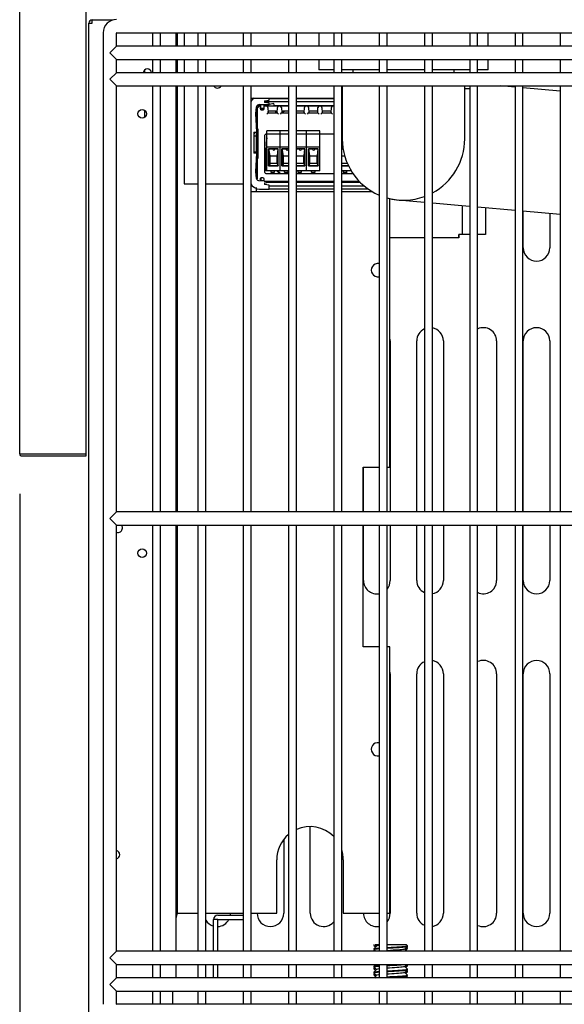
# Model space of a CAD drawing. Units: millimetres. Extents: x -2399 to 2318, y 1152 to 3665.
# Drawn here: x -728 to -523, y 1392 to 1762 of the extents above; entities that cross this region are included whole.
import ezdxf

# ---------------------------------------------------------------- set-up
doc = ezdxf.new("R2010")
doc.units = ezdxf.units.MM
for name, color, linetype in [('1108517AXX_VITE_', 7, 'Continuous'), ('18C538A006_STAFF', 7, 'Continuous'), ('18C614A011_NOTTO', 7, 'Continuous'), ('18C614A012_CORNI', 7, 'Continuous'), ('18C614A130_FRONT', 7, 'Continuous'), ('18C614A130_GUARN', 7, 'Continuous'), ('18C614A133_RETRO', 7, 'Continuous'), ('2219833AXX_MORS_', 7, 'Continuous'), ('BASE', 7, 'Continuous'), ('Default', 7, 'Continuous'), ('TC브라켓-베이스형-16T', 7, 'Continuous'), ('TOM-72L-UF-I-베이스', 7, 'Continuous'), ('TOM-72L-UF-I-응축기', 7, 'Continuous'), ('TOM-72L-UF-기계실코팅', 7, 'Continuous'), ('TOM-72L-UF-응축기커버', 7, 'Continuous'), ('TOM-DX-드레인32엘보', 7, 'Continuous'), ('TOM-DX-드레인아대', 7, 'Continuous'), ('TOM-L-UF-I-측판하부외', 7, 'Continuous'), ('TOM-L-UF-기계레일', 7, 'Continuous'), ('TOM-L-UF-베이스', 7, 'Continuous'), ('TOM-드레인32엘보', 7, 'Continuous'), ('TOM-드레인트랩', 7, 'Continuous'), ('파렛트볼트-인치', 7, 'Continuous')]:
    doc.layers.add(name, color=color, linetype=linetype)

# ---------------------------------------------------------------- blocks, each defined once
blk = doc.blocks.new('SE')
at = {"layer": '1108517AXX_VITE_', "color": 7, "linetype": 'Continuous'}
blk.add_arc((110.73, 370.9), 1.25, 84.7628, 104.2602, dxfattribs=at)
at = {"layer": '18C538A006_STAFF', "color": 7, "linetype": 'Continuous'}
for p, q in [((109.01, 373.61), (112.77, 373.61)), ((109.57, 372.21), (109.57, 373.61)), ((110.77, 373.61), (110.77, 372.21)), ((110.97, 375.01), (112.77, 375.26)), ((110.97, 375.01), (110.97, 374.41)), ((112.77, 374.16), (110.97, 374.41)), ((112.77, 375.26), (112.77, 376)), ((112.77, 373.61), (112.77, 374.16)), ((107.68, 370.31), (108.02, 372.76)), ((108.03, 363.31), (107.68, 370.31)), ((108.01, 367.81), (108.01, 372.69)), ((109.57, 372.21), (110.77, 372.21)), ((107.1, 355.31), (107.1, 363.31)), ((107.1, 363.31), (108.03, 363.31)), ((108.01, 361.88), (108.01, 363.31)), ((107.08, 361.88), (108.01, 361.88)), ((108.01, 361.81), (108.01, 361.88)), ((108.01, 355.81), (108.01, 361.81)), ((108.03, 355.31), (107.1, 355.31)), ((108.01, 355.75), (107.11, 355.75)), ((107.68, 348.31), (108.03, 355.31)), ((108.01, 355.75), (108.01, 355.81)), ((108.01, 355.31), (108.01, 355.75)), ((108.01, 349.81), (108.01, 351.91)), ((108.02, 345.86), (107.68, 348.31)), ((108.01, 345.93), (108.01, 349.81)), ((110.87, 345.01), (109.34, 345.01)), ((109.57, 346.01), (109.57, 345.01)), ((110.77, 345.88), (110.77, 345.01)), ((110.97, 344.21), (112.77, 344.46)), ((110.97, 344.21), (110.97, 343.61)), ((112.77, 344.46), (112.77, 345.01)), ((108.01, 341), (108.01, 342.4)), ((109.12, 341.81), (112.77, 341.81)), ((112.77, 343.36), (110.97, 343.61)), ((112.77, 341.81), (112.77, 343.36))]:
    blk.add_line(p, q, dxfattribs=at)
for centre, radius, start, end in [((109.12, 373.31), 3.5, 128.8549, 156.4777), ((109.01, 372.61), 1, 90, 171.4056), ((196.98, 359.31), 89.98, 177.4206, 177.9113), ((196.98, 359.31), 89.98, 182.3002, 182.5791), ((109.12, 345.31), 3.5, 201.3812, 270), ((109.01, 346.01), 1, 188.5944, 270)]:
    blk.add_arc(centre, radius, start, end, dxfattribs=at)
at = {"layer": '18C614A011_NOTTO', "color": 7, "linetype": 'Continuous'}
for p, q in [((114.44, 374), (110.77, 373.08)), ((114.69, 373), (114.44, 374)), ((108.3, 372.46), (108.01, 372.38)), ((108.01, 371.48), (108.23, 370.59))]:
    blk.add_line(p, q, dxfattribs=at)
at = {"layer": '18C614A012_CORNI', "color": 7, "linetype": 'Continuous'}
blk.add_arc((126.68, 358.9), 15.05, 125.7684, 128.0082, dxfattribs=at)
at = {"layer": '18C614A130_FRONT', "color": 7, "linetype": 'Continuous'}
for p, q in [((108.23, 345.8), (108.23, 372)), ((109.23, 373.3), (109.23, 373)), ((109.33, 373), (109.57, 373)), ((109.37, 372.15), (110.77, 372.1)), ((110.77, 373), (110.88, 373)), ((115.13, 371.1), (115.13, 370.57))]:
    blk.add_line(p, q, dxfattribs=at)
for centre, radius, start, end in [((109.23, 372), 1, 90, 145.565), ((126.68, 358.95), 14.71, 123.5113, 128.3478), ((126.63, 358.9), 15, 124.5573, 127.1231), ((126.63, 358.9), 15, 171.3657, 185.9312), ((126.63, 358.9), 15, 222.5837, 228.0485), ((126.68, 358.9), 14.92, 223.6951, 228.9017), ((126.68, 358.86), 14.72, 224.232, 229.4972)]:
    blk.add_arc(centre, radius, start, end, dxfattribs=at)
at = {"layer": '18C614A130_GUARN', "color": 7, "linetype": 'Continuous'}
for p, q in [((110.97, 374.73), (119.96, 374.73)), ((112.77, 375.93), (119.96, 375.93)), ((122.96, 375.93), (136.99, 375.93)), ((122.96, 374.73), (136.99, 374.73)), ((139.99, 375.93), (140.18, 375.93)), ((139.99, 374.73), (140.18, 374.73)), ((112.77, 343.07), (119.96, 343.07)), ((119.96, 341.88), (112.77, 341.88)), ((122.96, 343.07), (136.99, 343.07)), ((136.99, 341.88), (122.96, 341.88)), ((139.99, 343.07), (148.41, 343.07)), ((149.96, 341.88), (139.99, 341.88))]:
    blk.add_line(p, q, dxfattribs=at)
at = {"layer": '18C614A133_RETRO', "color": 7, "linetype": 'Continuous'}
for p, q in [((108.23, 372.1), (108.23, 345.7)), ((109.33, 373), (109.13, 373)), ((109.34, 372.99), (109.33, 373)), ((109.34, 372.99), (109.36, 372.19)), ((109.35, 372.1), (109.34, 372.18)), ((110.35, 371.7), (109.86, 371.7)), ((109.86, 371.68), (110.35, 371.68)), ((110.85, 372.19), (110.88, 373)), ((111.74, 373), (110.88, 373)), ((111.87, 373), (111.74, 373)), ((111.85, 370.01), (112.32, 370.51)), ((114.03, 373), (111.87, 373)), ((113.58, 373), (111.87, 373)), ((112.24, 372.53), (112.35, 370.53)), ((112.32, 370.51), (112.35, 370.53)), ((112.45, 371.09), (112.34, 371.03)), ((112.36, 370.57), (112.34, 371.03)), ((112.35, 370.53), (112.36, 370.57)), ((112.35, 370.53), (115.71, 370.53)), ((112.36, 370.57), (115.7, 370.57)), ((116.19, 373), (114.03, 373)), ((115.72, 371.03), (115.61, 371.09)), ((115.71, 370.68), (115.7, 370.57)), ((115.7, 370.57), (115.71, 370.53)), ((115.71, 370.53), (115.82, 372.53)), ((115.71, 370.53), (115.74, 370.51)), ((115.74, 370.51), (116.21, 370.01)), ((116.19, 373), (116.18, 373)), ((116.32, 373), (116.19, 373)), ((116.82, 373), (116.32, 373)), ((116.95, 373), (116.82, 373)), ((116.93, 370.01), (117.4, 370.51)), ((119.11, 373), (116.95, 373)), ((118.66, 373), (116.95, 373)), ((117.32, 372.53), (117.43, 370.53)), ((117.4, 370.51), (117.43, 370.53)), ((117.53, 371.09), (117.42, 371.03)), ((117.44, 370.57), (117.43, 370.68)), ((117.43, 370.53), (117.44, 370.57)), ((117.43, 370.53), (119.96, 370.53)), ((117.44, 370.57), (119.96, 370.57)), ((119.96, 373), (119.11, 373)), ((124.19, 373), (122.96, 373)), ((123.74, 373), (122.96, 373)), ((122.96, 370.57), (125.86, 370.57)), ((122.96, 370.53), (125.87, 370.53)), ((126.35, 373), (124.19, 373)), ((125.88, 371.03), (125.77, 371.09)), ((125.87, 370.68), (125.86, 370.57)), ((125.86, 370.57), (125.87, 370.53)), ((125.87, 370.53), (125.98, 372.53)), ((125.87, 370.53), (125.9, 370.51)), ((125.9, 370.51), (126.37, 370.01)), ((126.35, 373), (126.34, 373)), ((126.48, 373), (126.35, 373)), ((126.98, 373), (126.48, 373)), ((127.11, 373), (126.98, 373)), ((127.09, 370.01), (127.56, 370.51)), ((129.27, 373), (127.11, 373)), ((128.82, 373), (127.11, 373)), ((127.48, 372.53), (127.59, 370.53)), ((127.56, 370.51), (127.59, 370.53)), ((127.69, 371.09), (127.58, 371.03)), ((127.6, 370.57), (127.59, 370.68)), ((127.59, 370.53), (127.6, 370.57)), ((127.59, 370.53), (130.95, 370.53)), ((127.6, 370.57), (130.94, 370.57)), ((131.43, 373), (129.27, 373)), ((130.96, 371.03), (130.85, 371.09)), ((130.95, 370.68), (130.94, 370.57)), ((130.94, 370.57), (130.95, 370.53)), ((130.95, 370.53), (131.06, 372.53)), ((130.95, 370.53), (130.98, 370.51)), ((130.98, 370.51), (131.45, 370.01)), ((131.43, 373), (131.42, 373)), ((131.56, 373), (131.43, 373)), ((132.06, 373), (131.56, 373)), ((132.19, 373), (132.06, 373)), ((132.17, 370.01), (132.64, 370.51)), ((134.35, 373), (132.19, 373)), ((133.9, 373), (132.19, 373)), ((132.56, 372.53), (132.67, 370.53)), ((132.64, 370.51), (132.67, 370.53)), ((132.77, 371.09), (132.66, 371.03)), ((132.68, 370.57), (132.67, 370.68)), ((132.67, 370.53), (132.68, 370.57)), ((132.67, 370.53), (136.03, 370.53)), ((132.68, 370.57), (136.02, 370.57)), ((136.51, 373), (134.35, 373)), ((136.04, 371.03), (135.93, 371.09)), ((136.03, 370.68), (136.02, 370.57)), ((136.02, 370.57), (136.03, 370.53)), ((136.03, 370.53), (136.14, 372.53)), ((136.03, 370.53), (136.06, 370.51)), ((136.06, 370.51), (136.53, 370.01)), ((136.51, 373), (136.5, 373)), ((136.64, 373), (136.51, 373)), ((136.99, 373), (136.64, 373)), ((140.18, 373), (139.99, 373)), ((140.18, 373), (139.99, 373)), ((139.99, 370.57), (140.18, 370.57)), ((139.99, 370.53), (140.18, 370.53)), ((108.32, 353.36), (108.32, 364.45)), ((108.33, 353.36), (108.33, 364.45)), ((108.33, 364.45), (108.33, 353.36)), ((108.35, 364.45), (108.35, 353.36)), ((108.35, 353.36), (108.35, 364.45)), ((108.35, 364.45), (108.36, 364.45)), ((108.36, 364.45), (108.36, 353.36)), ((108.37, 353.36), (108.37, 364.45)), ((108.37, 364.45), (108.38, 364.45)), ((108.38, 364.45), (108.39, 364.45)), ((108.38, 363.57), (108.38, 353.36)), ((108.38, 353.36), (108.38, 363.55)), ((108.39, 364.45), (108.39, 353.36)), ((108.4, 353.36), (108.4, 364.45)), ((108.4, 364.45), (108.41, 364.45)), ((108.41, 364.45), (108.41, 353.36)), ((108.41, 353.36), (108.41, 364.45)), ((108.41, 364.45), (108.43, 364.44)), ((108.43, 353.36), (108.43, 364.44)), ((108.43, 364.44), (108.44, 364.44)), ((108.43, 364.44), (108.43, 353.36)), ((108.44, 364.44), (108.44, 353.36)), ((108.44, 353.36), (108.44, 364.44)), ((108.44, 364.44), (108.46, 364.44)), ((108.46, 364.44), (108.46, 353.36)), ((111.02, 361.96), (111.02, 348.25)), ((111.8, 362.46), (111.52, 362.46)), ((136.99, 362.46), (131.8, 362.46)), ((108.33, 353.36), (108.32, 353.36)), ((108.35, 353.36), (108.33, 353.36)), ((108.36, 353.36), (108.35, 353.36)), ((108.38, 353.36), (108.37, 353.36)), ((108.39, 353.36), (108.38, 353.36)), ((108.41, 353.36), (108.4, 353.36)), ((108.43, 353.36), (108.41, 353.36)), ((108.44, 353.36), (108.43, 353.36)), ((108.46, 353.36), (108.44, 353.36)), ((111.52, 347.75), (119.96, 347.75)), ((122.96, 347.75), (136.99, 347.75)), ((139.99, 347.75), (144.17, 347.75)), ((109.33, 344.8), (109.34, 344.82)), ((109.34, 345.62), (109.35, 345.7)), ((109.36, 345.62), (109.34, 344.82)), ((109.36, 345.6), (109.57, 345.6)), ((110.35, 346.13), (109.86, 346.13)), ((110.35, 346.1), (109.86, 346.1)), ((110.77, 345.6), (110.85, 345.6)), ((110.88, 344.8), (110.85, 345.62)), ((110.88, 344.8), (119.96, 344.8)), ((122.96, 344.8), (136.99, 344.8)), ((139.99, 344.8), (146.56, 344.8))]:
    blk.add_line(p, q, dxfattribs=at)
for centre, radius, start, end in [((109.13, 372.1), 0.9, 170.9565, 180), ((109.86, 372.2), 0.522, 190.9139, 227.4294), ((109.86, 372.2), 0.5, 182, 270), ((109.86, 372.2), 0.524, 227.4485, 270), ((110.35, 372.2), 0.5, 270, 358), ((110.35, 372.2), 0.524, 270, 348.989), ((110.36, 372.2), 0.515, 348.9853, 358.139), ((111.74, 372.5), 0.5, 2.9174, 90.0733), ((113.67, 321.46), 49.65, 89.5795, 91.4037), ((114.39, 321.3), 49.81, 88.5993, 90.4176), ((110.52, 371.04), 5.2, 356.0595, 359.9186), ((116.32, 372.5), 0.499, 89.8844, 177.12), ((116.82, 372.5), 0.5, 2.9174, 90.0733), ((122.31, 371.03), 4.89, 179.9601, 184.0618), ((118.75, 321.46), 49.65, 89.5795, 91.4037), ((119.47, 321.3), 49.81, 89.4284, 90.4176), ((123.83, 321.46), 49.65, 89.5795, 91.0036), ((124.55, 321.3), 49.81, 88.5993, 90.4176), ((120.68, 371.04), 5.2, 356.0595, 359.9186), ((126.48, 372.5), 0.499, 89.8844, 177.12), ((126.98, 372.5), 0.5, 2.9174, 90.0733), ((132.47, 371.03), 4.89, 179.9601, 184.0618), ((128.91, 321.46), 49.65, 89.5795, 91.4037), ((129.63, 321.3), 49.81, 88.5993, 90.4176), ((125.76, 371.04), 5.2, 356.0595, 359.9186), ((131.56, 372.5), 0.499, 89.8844, 177.12), ((132.06, 372.5), 0.5, 2.9174, 90.0733), ((137.55, 371.03), 4.89, 179.9601, 184.0618), ((133.99, 321.46), 49.65, 89.5795, 91.4037), ((134.71, 321.3), 49.81, 88.5993, 90.4176), ((130.84, 371.04), 5.2, 356.0595, 359.9186), ((136.64, 372.5), 0.499, 89.8844, 177.12), ((140.87, 321.46), 49.65, 90.7963, 91.0212), ((111.52, 361.96), 0.499, 89.9805, 180.0195), ((111.52, 348.25), 0.499, 179.9805, 270.0195), ((109.86, 345.6), 0.522, 132.571, 169.0684), ((109.86, 345.6), 0.5, 90, 178), ((109.86, 345.6), 0.524, 90, 132.5515), ((110.35, 345.6), 0.524, 11.011, 90), ((110.35, 345.6), 0.5, 2, 90), ((110.36, 345.6), 0.515, 1.861, 11.0147)]:
    blk.add_arc(centre, radius, start, end, dxfattribs=at)
for centre, major_axis, ratio, start_param, end_param in [((109.13, 372.1), (0.709, 0.554), 0.999843, 0.907838, 2.320653), ((109.37, 372.1), (-0.031, 0.888), 0.026177, 0.005907, 1.472077), ((110.84, 372.1), (-0.031, -0.9), 0.02617, 1.662649, 3.142507), ((109.37, 345.71), (-0.031, -0.888), 0.026177, 4.811108, 6.277279), ((110.84, 345.7), (-0.031, 0.9), 0.02617, 3.140678, 4.620537)]:
    blk.add_ellipse(centre, major_axis=major_axis, ratio=ratio, start_param=start_param, end_param=end_param, dxfattribs=at)
at = {"layer": '2219833AXX_MORS_', "color": 7, "linetype": 'Continuous'}
for p, q in [((111.48, 357.35), (111.48, 356.85)), ((111.48, 357.35), (111.8, 357.35)), ((111.48, 356.03), (111.48, 356.85)), ((111.48, 356.85), (111.8, 356.85)), ((111.48, 356.03), (111.48, 355.72)), ((111.8, 356.03), (111.48, 356.03)), ((111.48, 352.62), (111.48, 355.72)), ((111.8, 355.72), (111.48, 355.72)), ((111.48, 350.42), (111.48, 352.62)), ((111.48, 350.12), (111.48, 350.42)), ((111.48, 350.42), (111.8, 350.42)), ((111.48, 348.75), (111.48, 350.12)), ((111.8, 350.12), (111.48, 350.12)), ((111.8, 348.75), (111.48, 348.75)), ((113.32, 348.75), (113.32, 348.25)), ((113.32, 348.25), (113.53, 348.25)), ((113.52, 348.25), (113.52, 347.75)), ((113.53, 348.25), (114.52, 348.25)), ((114.52, 348.25), (114.72, 348.25)), ((114.52, 348.25), (114.52, 347.75)), ((114.72, 348.25), (114.72, 348.75)), ((118.4, 348.75), (118.4, 348.25)), ((118.61, 348.25), (118.4, 348.25)), ((118.6, 348.25), (118.6, 347.75)), ((118.61, 348.25), (119.6, 348.25)), ((119.8, 348.25), (119.6, 348.25)), ((119.6, 348.25), (119.6, 347.75)), ((119.8, 348.25), (119.8, 348.75)), ((123.48, 348.75), (123.48, 348.25)), ((123.48, 348.25), (123.69, 348.25)), ((123.68, 348.25), (123.68, 347.75)), ((123.69, 348.25), (124.68, 348.25)), ((124.68, 348.25), (124.88, 348.25)), ((124.68, 348.25), (124.68, 347.75)), ((124.88, 348.25), (124.88, 348.75)), ((128.56, 348.75), (128.56, 348.25)), ((128.77, 348.25), (128.56, 348.25)), ((128.76, 348.25), (128.76, 347.75)), ((128.77, 348.25), (129.76, 348.25)), ((129.96, 348.25), (129.76, 348.25)), ((129.76, 348.25), (129.76, 347.75)), ((129.96, 348.25), (129.96, 348.75)), ((140.55, 348.75), (140.55, 348.25)), ((140.55, 348.25), (140.76, 348.25)), ((140.75, 348.25), (140.75, 347.75)), ((140.76, 348.25), (141.75, 348.25)), ((141.75, 348.25), (141.95, 348.25)), ((141.75, 348.25), (141.75, 347.75)), ((141.95, 348.25), (141.95, 348.75))]:
    blk.add_line(p, q, dxfattribs=at)
at = {"layer": 'BASE', "color": 7, "linetype": 'Continuous'}
for p, q in [((116.8, 363.75), (111.8, 363.75)), ((111.8, 363.45), (111.8, 363.75)), ((111.8, 362.55), (111.8, 363.45)), ((116.8, 362.55), (111.8, 362.55)), ((111.8, 357.65), (111.8, 362.55)), ((116.8, 363.45), (116.8, 363.75)), ((119.96, 363.75), (116.8, 363.75)), ((116.8, 363.45), (116.8, 363.75)), ((116.8, 362.55), (116.8, 363.45)), ((116.8, 362.55), (116.8, 363.45)), ((116.8, 357.65), (116.8, 362.55)), ((119.96, 362.55), (116.8, 362.55)), ((116.8, 357.65), (116.8, 362.55)), ((126.8, 363.75), (122.96, 363.75)), ((126.8, 362.55), (122.96, 362.55)), ((126.8, 363.45), (126.8, 363.75)), ((131.8, 363.75), (126.8, 363.75)), ((126.8, 363.45), (126.8, 363.75)), ((126.8, 362.55), (126.8, 363.45)), ((126.8, 362.55), (126.8, 363.45)), ((126.8, 357.65), (126.8, 362.55)), ((131.8, 362.55), (126.8, 362.55)), ((126.8, 357.65), (126.8, 362.55)), ((131.8, 363.45), (131.8, 363.75)), ((131.8, 362.55), (131.8, 363.45)), ((131.8, 357.65), (131.8, 362.55)), ((116.8, 357.65), (111.8, 357.65)), ((111.8, 348.75), (111.8, 357.65)), ((112.47, 357.03), (112.47, 350.55)), ((116.13, 357.03), (112.47, 357.03)), ((112.48, 357.03), (112.47, 357.03)), ((112.48, 350.55), (112.48, 357.03)), ((112.48, 357.03), (112.61, 356.93)), ((112.61, 356.93), (114.05, 356.93)), ((113.05, 354.35), (112.61, 356.93)), ((114.05, 356.87), (114.05, 356.93)), ((114.85, 356.93), (116.02, 356.93)), ((114.85, 356.93), (114.85, 356.87)), ((116.02, 356.93), (115.7, 354.35)), ((116.02, 356.93), (116.13, 357.03)), ((116.13, 350.55), (116.13, 357.03)), ((116.8, 348.75), (116.8, 357.65)), ((119.96, 357.65), (116.8, 357.65)), ((116.8, 348.75), (116.8, 357.65)), ((117.47, 357.03), (117.47, 350.55)), ((119.96, 357.03), (117.47, 357.03)), ((117.48, 357.03), (117.47, 357.03)), ((117.48, 350.55), (117.48, 357.03)), ((117.48, 357.03), (117.61, 356.93)), ((117.61, 356.93), (119.05, 356.93)), ((118.05, 354.35), (117.61, 356.93)), ((119.05, 356.87), (119.05, 356.93)), ((119.85, 356.93), (119.96, 356.93)), ((119.85, 356.93), (119.85, 356.87)), ((126.8, 357.65), (122.96, 357.65)), ((126.13, 357.03), (122.96, 357.03)), ((122.96, 356.93), (124.05, 356.93)), ((124.05, 356.87), (124.05, 356.93)), ((124.85, 356.93), (126.02, 356.93)), ((124.85, 356.93), (124.85, 356.87)), ((126.02, 356.93), (125.7, 354.35)), ((126.02, 356.93), (126.13, 357.03)), ((126.13, 350.55), (126.13, 357.03)), ((126.8, 348.75), (126.8, 357.65)), ((131.8, 357.65), (126.8, 357.65)), ((126.8, 348.75), (126.8, 357.65)), ((127.47, 357.03), (127.47, 350.55)), ((131.13, 357.03), (127.47, 357.03)), ((127.48, 357.03), (127.47, 357.03)), ((127.48, 350.55), (127.48, 357.03)), ((127.48, 357.03), (127.61, 356.93)), ((127.61, 356.93), (129.05, 356.93)), ((128.05, 354.35), (127.61, 356.93)), ((129.05, 356.87), (129.05, 356.93)), ((129.85, 356.93), (131.02, 356.93)), ((129.85, 356.93), (129.85, 356.87)), ((131.02, 356.93), (130.7, 354.35)), ((131.02, 356.93), (131.13, 357.03)), ((131.13, 350.55), (131.13, 357.03)), ((131.8, 348.75), (131.8, 357.65)), ((140.38, 357.65), (139.99, 357.65)), ((140.47, 357.03), (139.99, 357.03)), ((139.99, 356.93), (140.49, 356.93)), ((113.05, 351.45), (112.49, 350.56)), ((113.05, 354.35), (115.7, 354.35)), ((113.05, 351.45), (113.05, 354.35)), ((115.7, 351.45), (113.05, 351.45)), ((115.7, 351.45), (115.7, 354.35)), ((115.7, 351.45), (116.12, 350.56)), ((118.05, 351.45), (117.49, 350.56)), ((118.05, 354.35), (119.96, 354.35)), ((118.05, 351.45), (118.05, 354.35)), ((119.96, 351.45), (118.05, 351.45)), ((123.05, 354.35), (122.96, 354.89)), ((123.05, 351.45), (122.96, 351.31)), ((123.05, 354.35), (125.7, 354.35)), ((123.05, 351.45), (123.05, 354.35)), ((125.7, 351.45), (123.05, 351.45)), ((125.7, 351.45), (125.7, 354.35)), ((125.7, 351.45), (126.12, 350.56)), ((128.05, 351.45), (127.49, 350.56)), ((128.05, 354.35), (130.7, 354.35)), ((128.05, 351.45), (128.05, 354.35)), ((130.7, 351.45), (128.05, 351.45)), ((130.7, 351.45), (130.7, 354.35)), ((130.7, 351.45), (131.12, 350.56)), ((139.99, 354.35), (141.07, 354.35)), ((142.12, 351.45), (139.99, 351.45)), ((116.8, 348.75), (111.8, 348.75)), ((112.47, 350.55), (116.13, 350.55)), ((112.48, 350.55), (112.47, 350.55)), ((112.49, 350.56), (112.48, 350.55)), ((116.12, 350.56), (112.49, 350.56)), ((116.12, 350.56), (116.13, 350.55)), ((119.96, 348.75), (116.8, 348.75)), ((117.47, 350.55), (119.96, 350.55)), ((117.48, 350.55), (117.47, 350.55)), ((117.49, 350.56), (117.48, 350.55)), ((119.96, 350.56), (117.49, 350.56)), ((126.12, 350.56), (122.96, 350.56)), ((122.96, 350.55), (126.13, 350.55)), ((126.8, 348.75), (122.96, 348.75)), ((126.12, 350.56), (126.13, 350.55)), ((131.8, 348.75), (126.8, 348.75)), ((127.47, 350.55), (131.13, 350.55)), ((127.48, 350.55), (127.47, 350.55)), ((127.49, 350.56), (127.48, 350.55)), ((131.12, 350.56), (127.49, 350.56)), ((131.12, 350.56), (131.13, 350.55)), ((142.54, 350.56), (139.99, 350.56)), ((139.99, 350.55), (142.54, 350.55)), ((143.53, 348.75), (139.99, 348.75))]:
    blk.add_line(p, q, dxfattribs=at)
for centre, major_axis, ratio, start_param, end_param in [((114.45, 356.82), (-0.5, 0), 0.337864, 3.785094, 5.639684), ((114.45, 356.87), (0.4, 0), 0.906308, 3.141593, 6.283185), ((119.45, 356.82), (-0.5, 0), 0.337864, 3.785094, 5.639684), ((119.45, 356.87), (0.4, 0), 0.906308, 3.141593, 6.283185), ((124.45, 356.82), (-0.5, 0), 0.337864, 3.785094, 5.639684), ((124.45, 356.87), (0.4, 0), 0.906308, 3.141593, 6.283185), ((129.45, 356.82), (-0.5, 0), 0.337864, 3.785094, 5.639684), ((129.45, 356.87), (0.4, 0), 0.906308, 3.141593, 6.283185)]:
    blk.add_ellipse(centre, major_axis=major_axis, ratio=ratio, start_param=start_param, end_param=end_param, dxfattribs=at)
at = {"layer": 'TC브라켓-베이스형-16T', "color": 7, "linetype": 'Continuous'}
for p, q in [((77.78, 389), (78.28, 389)), ((65.98, 385.6), (65.98, 386.65)), ((65.98, 368.86), (65.98, 371.36)), ((108.29, 373.3), (108.29, 373.3)), ((108.34, 373.3), (109.57, 373.3)), ((110.77, 373.3), (111.66, 373.3)), ((114.61, 373.3), (119.96, 373.3)), ((122.96, 373.3), (136.99, 373.3)), ((139.99, 373.3), (140.18, 373.3)), ((119.96, 344.3), (111.64, 344.3)), ((136.99, 344.3), (122.96, 344.3)), ((147.05, 344.3), (139.99, 344.3)), ((185.18, 335.69), (185.18, 324.81)), ((193.98, 334.92), (193.98, 324.81)), ((78.28, 323.6), (77.78, 323.6)), ((171.04, 323.6), (158.08, 323.6)), ((183.98, 323.6), (174.04, 323.6)), ((185.18, 324.81), (183.98, 324.81)), ((183.98, 323.6), (183.98, 324.8)), ((185.18, 324.81), (185.19, 324.81)), ((188.06, 324.81), (185.19, 324.81)), ((193.98, 324.81), (191.06, 324.81))]:
    blk.add_line(p, q, dxfattribs=at)
for centre, start, end in [((274.58, 324.74), 179.957, 180.7221), ((184.04, 234.2), 89.2779, 90.043)]:
    blk.add_arc(centre, 90.61, start, end, dxfattribs=at)
for points in [[(183.97, 324.81), (183.97, 324.81), (183.97, 324.8), (183.98, 324.8)], [(183.98, 324.81), (183.98, 324.81), (183.98, 324.81), (183.97, 324.81)]]:
    blk.add_open_spline(points, degree=3, dxfattribs=at)
at = {"layer": 'TOM-72L-UF-I-베이스', "color": 7, "linetype": 'Continuous'}
for p, q in [((208.18, 319.8), (208.18, 333.68)), ((218.18, 332.8), (218.18, 319.8)), ((78.18, 284.8), (78.18, 220.6)), ((158.18, 284.8), (158.18, 220.6)), ((168.18, 220.6), (168.18, 284.8)), ((178.18, 284.8), (178.18, 220.6)), ((198.18, 284.8), (198.18, 220.6)), ((208.18, 220.6), (208.18, 284.8)), ((218.18, 284.8), (218.18, 220.6)), ((148.18, 220.6), (148.18, 237.35)), ((78.18, 215.6), (78.18, 194.8)), ((148.18, 194.8), (148.18, 215.6)), ((158.18, 215.6), (158.18, 194.8)), ((168.18, 194.8), (168.18, 215.6)), ((178.18, 215.6), (178.18, 194.8)), ((198.18, 215.6), (198.18, 194.8)), ((208.18, 194.8), (208.18, 215.6)), ((218.18, 215.6), (218.18, 194.8)), ((78.18, 159.8), (78.18, 69.8)), ((158.18, 159.8), (158.18, 69.8)), ((168.18, 69.8), (168.18, 159.8)), ((178.18, 159.8), (178.18, 69.8)), ((198.18, 159.8), (198.18, 69.8)), ((208.18, 69.8), (208.18, 159.8)), ((218.18, 159.8), (218.18, 69.8)), ((128.18, 69.8), (128.18, 102.4)), ((118.18, 97.53), (118.18, 69.8)), ((98.18, 69.9), (98.18, 69.8)), ((108.18, 69.8), (108.18, 69.9)), ((148.18, 69.8), (148.18, 69.9))]:
    blk.add_line(p, q, dxfattribs=at)
for centre, start, end in [((213.18, 319.8), 180, 0), ((173.18, 284.8), 115.3714, 180), ((173.18, 284.8), 0, 80.1241), ((193.18, 284.8), 0, 115.0388), ((213.18, 284.8), 0, 180), ((73.18, 284.8), 0, 23.0739), ((153.18, 284.8), 0, 11.4783), ((73.18, 194.8), 336.9261, 0), ((153.18, 194.8), 180, 279.5706), ((153.18, 194.8), 320.0195, 0), ((173.18, 194.8), 180, 244.6286), ((173.18, 194.8), 279.8759, 0), ((193.18, 194.8), 244.9612, 0), ((213.18, 194.8), 180, 0), ((173.18, 159.8), 115.3714, 180), ((173.18, 159.8), 0, 80.1241), ((193.18, 159.8), 0, 115.0388), ((213.18, 159.8), 0, 180), ((73.18, 159.8), 0, 23.0739), ((153.18, 159.8), 0, 11.4783), ((73.18, 69.8), 336.9261, 0), ((93.18, 69.8), 211.2682, 253.7398), ((93.18, 69.8), 272.2924, 332.6129), ((93.18, 69.8), 351.9522, 360), ((113.18, 69.8), 180, 0), ((133.18, 69.8), 180, 319.5533), ((153.18, 69.8), 180, 279.5706), ((153.18, 69.8), 320.0195, 0), ((173.18, 69.8), 180, 244.6286), ((173.18, 69.8), 279.8759, 0), ((193.18, 69.8), 244.9612, 0), ((213.18, 69.8), 180, 0)]:
    blk.add_arc(centre, 5, start, end, dxfattribs=at)
at = {"layer": 'TOM-72L-UF-I-응축기', "color": 7, "linetype": 'Continuous'}
for p, q in [((78.28, 395.6), (78.28, 400.6)), ((78.28, 385.6), (78.28, 390.6)), ((78.28, 220.6), (78.28, 380.6)), ((105.93, 341), (119.96, 341)), ((122.96, 341), (136.99, 341)), ((139.99, 341), (151.3, 341)), ((158.08, 237.35), (158.08, 338.27)), ((148.08, 220.6), (148.08, 237.35)), ((148.08, 237.35), (154.01, 237.35)), ((157.01, 237.35), (158.08, 237.35)), ((78.28, 69.9), (78.28, 215.6)), ((148.08, 169.85), (148.08, 215.6)), ((154.01, 169.85), (148.08, 169.85)), ((158.08, 169.85), (157.01, 169.85)), ((158.08, 69.9), (158.08, 169.85)), ((115.58, 69.9), (115.58, 89.9)), ((140.58, 89.9), (140.58, 69.9)), ((78.28, 69.9), (78.79, 69.9)), ((78.79, 69.9), (85.91, 69.9)), ((88.91, 69.9), (102.93, 69.9)), ((105.93, 69.9), (115.58, 69.9)), ((140.58, 69.9), (154.01, 69.9)), ((157.01, 69.9), (158.08, 69.9))]:
    blk.add_line(p, q, dxfattribs=at)
for centre, radius, start, end in [((153.58, 311.4), 2.5, 80.0653, 279.9347), ((153.58, 131.4), 2.5, 80.0653, 279.9347), ((128.08, 89.9), 12.5, 44.5691, 114.1858), ((128.08, 89.9), 12.5, 130.5188, 180), ((128.08, 89.9), 12.5, 0, 17.7485)]:
    blk.add_arc(centre, radius, start, end, dxfattribs=at)
at = {"layer": 'TOM-72L-UF-기계실코팅', "color": 7, "linetype": 'Continuous'}
for p, q in [((50.38, 400.6), (50.38, 35.6)), ((55.38, 395.6), (55.38, 400.5)), ((55.48, 400.6), (1770.88, 400.6)), ((68.88, 400.6), (68.88, 395.6)), ((71.88, 395.6), (71.88, 400.6)), ((85.91, 400.6), (85.91, 395.6)), ((88.91, 395.6), (88.91, 400.6)), ((102.93, 400.6), (102.93, 395.6)), ((105.93, 395.6), (105.93, 400.6)), ((119.96, 400.6), (119.96, 395.6)), ((122.96, 395.6), (122.96, 400.6)), ((136.99, 400.6), (136.99, 395.6)), ((139.99, 395.6), (139.99, 400.6)), ((154.01, 400.6), (154.01, 395.6)), ((157.01, 395.6), (157.01, 400.6)), ((171.04, 400.6), (171.04, 395.6)), ((174.04, 395.6), (174.04, 400.6)), ((188.06, 400.6), (188.06, 395.6)), ((191.06, 395.6), (191.06, 400.6)), ((205.09, 400.6), (205.09, 395.6)), ((208.09, 395.6), (208.09, 400.6)), ((222.12, 400.6), (222.12, 395.6)), ((52.88, 393.1), (55.38, 395.6)), ((52.88, 393.1), (55.38, 390.6)), ((1770.98, 395.6), (55.38, 395.6)), ((55.38, 385.6), (55.38, 390.6)), ((55.38, 390.6), (1770.98, 390.6)), ((68.88, 390.6), (68.88, 385.6)), ((71.88, 385.6), (71.88, 390.6)), ((85.91, 390.6), (85.91, 385.6)), ((88.91, 385.6), (88.91, 390.6)), ((102.93, 390.6), (102.93, 385.6)), ((105.93, 385.6), (105.93, 390.6)), ((119.96, 390.6), (119.96, 385.6)), ((122.96, 385.6), (122.96, 390.6)), ((136.99, 390.6), (136.99, 385.6)), ((139.99, 385.6), (139.99, 390.6)), ((154.01, 390.6), (154.01, 385.6)), ((157.01, 385.6), (157.01, 390.6)), ((171.04, 390.6), (171.04, 385.6)), ((174.04, 385.6), (174.04, 390.6)), ((188.06, 390.6), (188.06, 385.6)), ((191.06, 385.6), (191.06, 390.6)), ((205.09, 390.6), (205.09, 385.6)), ((208.09, 385.6), (208.09, 390.6)), ((222.12, 390.6), (222.12, 385.6)), ((52.88, 383.1), (55.38, 385.6)), ((1770.98, 385.6), (55.38, 385.6)), ((52.88, 383.1), (55.38, 380.6)), ((55.38, 220.6), (55.38, 380.6)), ((55.38, 380.6), (1770.98, 380.6)), ((68.88, 380.6), (68.88, 220.6)), ((71.88, 220.6), (71.88, 380.6)), ((85.91, 380.6), (85.91, 220.6)), ((88.91, 220.6), (88.91, 380.6)), ((102.93, 380.6), (102.93, 220.6)), ((105.93, 220.6), (105.93, 380.6)), ((119.96, 380.6), (119.96, 220.6)), ((122.96, 220.6), (122.96, 380.6)), ((136.99, 380.6), (136.99, 220.6)), ((139.99, 220.6), (139.99, 380.6)), ((154.01, 380.6), (154.01, 220.6)), ((157.01, 220.6), (157.01, 380.6)), ((171.04, 380.6), (171.04, 220.6)), ((174.04, 220.6), (174.04, 380.6)), ((188.06, 380.6), (188.06, 220.6)), ((191.06, 220.6), (191.06, 380.6)), ((205.09, 380.6), (205.09, 220.6)), ((208.09, 220.6), (208.09, 380.6)), ((222.12, 380.6), (222.12, 220.6)), ((52.88, 218.1), (55.38, 220.6)), ((1770.98, 220.6), (55.38, 220.6)), ((52.88, 218.1), (55.38, 215.6)), ((55.38, 55.6), (55.38, 215.6)), ((55.38, 215.6), (1770.98, 215.6)), ((68.88, 215.6), (68.88, 55.6)), ((71.88, 55.6), (71.88, 215.6)), ((85.91, 215.6), (85.91, 55.6)), ((88.91, 55.6), (88.91, 215.6)), ((102.93, 215.6), (102.93, 55.6)), ((105.93, 55.6), (105.93, 215.6)), ((119.96, 215.6), (119.96, 55.6)), ((122.96, 55.6), (122.96, 215.6)), ((136.99, 215.6), (136.99, 55.6)), ((139.99, 55.6), (139.99, 215.6)), ((154.01, 215.6), (154.01, 55.6)), ((157.01, 55.6), (157.01, 215.6)), ((171.04, 215.6), (171.04, 55.6)), ((174.04, 55.6), (174.04, 215.6)), ((188.06, 215.6), (188.06, 55.6)), ((191.06, 55.6), (191.06, 215.6)), ((205.09, 215.6), (205.09, 55.6)), ((208.09, 55.6), (208.09, 215.6)), ((222.12, 215.6), (222.12, 55.6)), ((52.88, 53.1), (55.38, 55.6)), ((1770.98, 55.6), (55.38, 55.6)), ((52.88, 53.1), (55.38, 50.6)), ((55.38, 45.6), (55.38, 50.6)), ((55.38, 50.6), (1770.98, 50.6)), ((68.88, 50.6), (68.88, 45.6)), ((71.88, 45.6), (71.88, 50.6)), ((85.91, 50.6), (85.91, 45.6)), ((88.91, 45.6), (88.91, 50.6)), ((102.93, 50.6), (102.93, 45.6)), ((105.93, 45.6), (105.93, 50.6)), ((119.96, 50.6), (119.96, 45.6)), ((122.96, 45.6), (122.96, 50.6)), ((136.99, 50.6), (136.99, 45.6)), ((139.99, 45.6), (139.99, 50.6)), ((154.01, 50.6), (154.01, 45.6)), ((157.01, 45.6), (157.01, 50.6)), ((171.04, 50.6), (171.04, 45.6)), ((174.04, 45.6), (174.04, 50.6)), ((188.06, 50.6), (188.06, 45.6)), ((191.06, 45.6), (191.06, 50.6)), ((205.09, 50.6), (205.09, 45.6)), ((208.09, 45.6), (208.09, 50.6)), ((222.12, 50.6), (222.12, 45.6)), ((52.88, 43.1), (55.38, 45.6)), ((1770.98, 45.6), (55.38, 45.6)), ((52.88, 43.1), (55.38, 40.6)), ((55.38, 35.7), (55.38, 40.6)), ((55.38, 40.6), (1770.98, 40.6)), ((68.88, 40.6), (68.88, 35.6)), ((71.88, 35.6), (71.88, 40.6)), ((85.91, 40.6), (85.91, 35.6)), ((88.91, 35.6), (88.91, 40.6)), ((102.93, 40.6), (102.93, 35.6)), ((105.93, 35.6), (105.93, 40.6)), ((119.96, 40.6), (119.96, 35.6)), ((122.96, 35.6), (122.96, 40.6)), ((136.99, 40.6), (136.99, 35.6)), ((139.99, 35.6), (139.99, 40.6)), ((154.01, 40.6), (154.01, 35.6)), ((157.01, 35.6), (157.01, 40.6)), ((171.04, 40.6), (171.04, 35.6)), ((174.04, 35.6), (174.04, 40.6)), ((188.06, 40.6), (188.06, 35.6)), ((191.06, 35.6), (191.06, 40.6)), ((205.09, 40.6), (205.09, 35.6)), ((208.09, 35.6), (208.09, 40.6)), ((222.12, 40.6), (222.12, 35.6)), ((1770.88, 35.6), (55.48, 35.6))]:
    blk.add_line(p, q, dxfattribs=at)
for centre, radius, start, end in [((55.38, 400.6), 5, 90, 180), ((55.48, 400.5), 0.1, 90, 180), ((55.48, 35.7), 0.1, 180, 270)]:
    blk.add_arc(centre, radius, start, end, dxfattribs=at)
at = {"layer": 'TOM-72L-UF-응축기커버', "color": 7, "linetype": 'Continuous'}
for p, q in [((80.78, 400.6), (80.78, 395.6)), ((80.78, 390.6), (80.78, 385.6)), ((80.78, 380.6), (80.78, 343.85)), ((105.93, 376), (119.96, 376)), ((122.96, 376), (136.99, 376)), ((139.99, 376), (140.18, 376)), ((80.78, 343.85), (85.91, 343.85)), ((88.91, 343.85), (102.93, 343.85))]:
    blk.add_line(p, q, dxfattribs=at)
blk.add_arc((93.28, 381.4), 1.6, 210, 330, dxfattribs=at)
at = {"layer": 'TOM-DX-드레인32엘보', "color": 7, "linetype": 'Continuous'}
for p, q in [((140.18, 385.7), (154.01, 385.7)), ((140.18, 385.7), (140.18, 385.6)), ((157.01, 385.7), (171.04, 385.7)), ((174.04, 385.7), (186.18, 385.7)), ((186.18, 385.6), (186.18, 385.7)), ((140.18, 380.6), (140.18, 360.7)), ((186.18, 360.7), (186.18, 380.6))]:
    blk.add_line(p, q, dxfattribs=at)
for start, end in [(180, 246.5069), (298.1687, 0), (254.4426, 289.9764)]:
    blk.add_arc((163.18, 360.7), 23, start, end, dxfattribs=at)
at = {"layer": 'TOM-DX-드레인아대', "color": 7, "linetype": 'Continuous'}
for p, q in [((139.99, 379.7), (140.18, 379.7)), ((186.18, 379.7), (188.06, 379.7))]:
    blk.add_line(p, q, dxfattribs=at)
at = {"layer": 'TOM-L-UF-I-측판하부외', "color": 7, "linetype": 'Continuous'}
for p, q in [((18.98, 242.41), (18.98, 622.27)), ((43.98, 242.41), (43.98, 597.46)), ((18.98, 242.41), (19.79, 242.41)), ((19.79, 242.41), (43.98, 242.41)), ((19.79, 242.4), (43.98, 242.4)), ((19.79, 241.6), (43.98, 241.6)), ((43.98, 241.6), (43.98, 242.4))]:
    blk.add_line(p, q, dxfattribs=at)
for radius in [0.81, 0.01]:
    blk.add_arc((19.79, 242.41), radius, 180, 270, dxfattribs=at)
at = {"layer": 'TOM-L-UF-기계레일', "color": 7, "linetype": 'Continuous'}
for p, q in [((91.78, 55.6), (91.78, 67.49)), ((93.38, 67.49), (91.78, 67.49)), ((93.38, 55.6), (93.38, 67.49)), ((93.39, 69.1), (102.93, 69.1)), ((93.39, 67.5), (102.93, 67.5)), ((91.78, 45.71), (91.78, 50.6)), ((93.38, 45.71), (93.38, 50.6)), ((93.39, 45.7), (102.93, 45.7)), ((93.39, 45.7), (93.39, 45.6)), ((105.93, 45.7), (119.96, 45.7)), ((122.96, 45.7), (136.99, 45.7)), ((139.99, 45.7), (146.08, 45.7)), ((146.08, 45.7), (146.08, 45.6))]:
    blk.add_line(p, q, dxfattribs=at)
for centre, radius, start, end in [((93.39, 67.49), 1.61, 90, 180), ((93.39, 67.49), 0.01, 90, 180), ((93.39, 45.71), 1.61, 180, 183.9177), ((93.39, 45.71), 0.01, 180, 270)]:
    blk.add_arc(centre, radius, start, end, dxfattribs=at)
at = {"layer": 'TOM-L-UF-베이스', "color": 7, "linetype": 'Continuous'}
for p, q in [((44.98, 404.19), (46.19, 404.19)), ((44.98, 21.61), (44.98, 404.19)), ((46.19, 404.19), (46.19, 405.4)), ((46.19, 405.4), (53.98, 405.4)), ((77.78, 395.6), (77.78, 400.6)), ((77.78, 385.6), (77.78, 390.6)), ((77.78, 220.6), (77.78, 380.6)), ((77.78, 55.6), (77.78, 215.6)), ((77.78, 45.6), (77.78, 50.6)), ((76.57, 35.6), (76.57, 40.6))]:
    blk.add_line(p, q, dxfattribs=at)
for centre in [(64.98, 370.11), (64.98, 205.11)]:
    blk.add_circle(centre, 1.6, dxfattribs=at)
for centre, radius, start, end in [((46.19, 404.19), 1.21, 90, 180), ((46.19, 404.19), 0.01, 90, 180), ((66.98, 385.4), 1.6, 7.1808, 172.8192), ((55.99, 214.49), 1.6, 0, 43.9277), ((55.99, 214.49), 1.6, 247.5889, 0), ((54.98, 91.8), 1.6, 0, 75.5225), ((54.98, 91.8), 1.6, 284.4775, 0)]:
    blk.add_arc(centre, radius, start, end, dxfattribs=at)
at = {"layer": 'TOM-드레인32엘보', "color": 7, "linetype": 'Continuous'}
for p, q in [((205.09, 380.12), (199.62, 380.6)), ((222.12, 378.63), (208.09, 379.86)), ((161.18, 337.79), (171.04, 336.92)), ((174.04, 336.66), (185.08, 335.7)), ((185.08, 335.7), (188.06, 335.44)), ((191.06, 335.17), (205.09, 333.95)), ((208.09, 333.68), (222.12, 332.46))]:
    blk.add_line(p, q, dxfattribs=at)
for start, end in [(180, 246.5069), (254.4426, 270)]:
    blk.add_arc((163.18, 360.7), 23, start, end, dxfattribs=at)
at = {"layer": 'TOM-드레인트랩', "color": 7, "linetype": 'Continuous'}
for p, q in [((131.33, 400.6), (131.33, 395.6)), ((195.03, 395.6), (195.03, 400.6)), ((131.33, 390.6), (131.33, 386.7)), ((195.03, 386.7), (195.03, 390.6)), ((136.99, 386.7), (131.33, 386.7)), ((154.01, 386.7), (139.99, 386.7)), ((144.18, 386.7), (144.18, 385.7)), ((171.04, 386.7), (157.01, 386.7)), ((188.18, 386.7), (174.04, 386.7)), ((182.18, 385.7), (182.18, 386.7)), ((195.03, 386.7), (191.06, 386.7))]:
    blk.add_line(p, q, dxfattribs=at)
at = {"layer": '파렛트볼트-인치', "color": 7, "linetype": 'Continuous'}
for p, q in [((152.08, 58.03), (152.08, 57.73)), ((152.08, 56.47), (152.08, 56.27)), ((152.08, 55.73), (152.08, 55.6)), ((153.97, 58), (152.54, 58)), ((152.54, 58), (153.07, 57.47)), ((158.13, 58), (157, 58)), ((164.25, 58), (158.13, 58)), ((164.67, 57.58), (164.21, 58.04)), ((164.68, 57.37), (164.68, 57.57)), ((164.68, 56.63), (164.68, 56.83)), ((152.08, 49.87), (152.08, 49.67)), ((152.08, 49.13), (152.08, 48.93)), ((164.68, 50.03), (164.68, 50.23)), ((164.68, 48.57), (164.68, 48.77)), ((152.08, 47.67), (152.08, 47.47)), ((152.08, 46.93), (152.08, 46.73)), ((164.68, 47.83), (164.68, 48.03)), ((164.68, 46.37), (164.68, 46.57)), ((164.68, 45.63), (164.68, 45.83))]:
    blk.add_line(p, q, dxfattribs=at)
for points, knots in [([(152.09, 56.25), (152.04, 56.32), (152.47, 56.42), (153.58, 56.51), (153.98, 56.55)], [0, 0, 0, 0, 0.688834, 1, 1, 1, 1]), ([(152.08, 57.93), (152.08, 57.94), (152.08, 57.94), (152.1, 57.96), (152.13, 57.98), (152.19, 58)], [0, 0, 0, 0, 0.182081, 0.182081, 1, 1, 1, 1]), ([(152.08, 56.47), (152.08, 56.47), (152.08, 56.47), (152.11, 56.55), (152.67, 56.64), (153.75, 56.73), (153.86, 56.74), (153.99, 56.75)], [0, 0, 0, 0, 0.021655, 0.021655, 0.899357, 0.899357, 1, 1, 1, 1]), ([(163.66, 56.34), (163.63, 56.31), (163.53, 56.28), (162.95, 56.16), (162.1, 56.08), (159.96, 55.92), (158.66, 55.84), (157.28, 55.74), (157.11, 55.73), (156.95, 55.72)], [0, 0, 0, 0, 0.156014, 0.156014, 0.550787, 0.550787, 0.94556, 0.94556, 1, 1, 1, 1]), ([(158.13, 58), (157.94, 57.99), (157.76, 57.98), (157.38, 57.95), (157.19, 57.94), (156.99, 57.92)], [0, 0, 0, 0, 0.477799, 0.477799, 1, 1, 1, 1]), ([(157, 56.74), (158.53, 56.83), (160.85, 56.95), (163, 57.1), (164.06, 57.2), (164.54, 57.28), (164.65, 57.33), (164.67, 57.35)], [0, 0, 0, 0, 0.423658, 0.590113, 0.756568, 0.923024, 1, 1, 1, 1]), ([(157.01, 56.94), (157.15, 56.95), (157.29, 56.96), (158.88, 57.05), (160.42, 57.13), (162.93, 57.29), (163.9, 57.37), (164.6, 57.5), (164.71, 57.54), (164.67, 57.58)], [0, 0, 0, 0, 0.03674, 0.03674, 0.417605, 0.417605, 0.798471, 0.798471, 1, 1, 1, 1]), ([(163.73, 56.44), (163.78, 56.44), (164.37, 56.51), (164.68, 56.57), (164.68, 56.63)], [0, 0, 0, 0, 0.0751065, 1, 1, 1, 1]), ([(164.06, 56.68), (164.17, 56.69), (164.26, 56.7), (164.6, 56.76), (164.71, 56.81), (164.67, 56.85)], [0, 0, 0, 0, 0.236758, 0.236758, 1, 1, 1, 1]), ([(152.08, 49.67), (152.08, 49.71), (152.4, 49.8), (153.35, 49.9), (153.97, 49.95)], [0, 0, 0, 0, 0.478993, 1, 1, 1, 1]), ([(152.08, 48.93), (152.08, 48.96), (152.16, 49), (152.42, 49.05), (152.6, 49.08)], [0, 0, 0, 0, 0.468394, 1, 1, 1, 1]), ([(152.09, 49.88), (152.15, 49.95), (152.59, 50.02), (153.52, 50.11), (153.73, 50.13), (153.97, 50.14)], [0, 0, 0, 0, 0.794075, 0.794075, 1, 1, 1, 1]), ([(163.66, 49.74), (163.62, 49.7), (163.47, 49.66), (162.7, 49.54), (161.78, 49.45), (159.55, 49.29), (158.24, 49.21), (157.02, 49.13), (156.99, 49.12), (156.97, 49.12)], [0, 0, 0, 0, 0.200088, 0.200088, 0.596125, 0.596125, 0.992162, 0.992162, 1, 1, 1, 1]), ([(157, 50.34), (158.42, 50.42), (159.95, 50.5), (161.34, 50.59), (161.44, 50.59), (161.53, 50.6)], [0, 0, 0, 0, 0.929838, 0.929838, 1, 1, 1, 1]), ([(157, 50.14), (157.35, 50.16), (158.91, 50.25), (161.7, 50.4), (163.43, 50.53), (163.98, 50.6)], [0, 0, 0, 0, 0.132273, 0.566514, 1, 1, 1, 1]), ([(157, 48.14), (158.36, 48.22), (159.83, 48.29), (162.42, 48.45), (163.52, 48.54), (164.54, 48.67), (164.72, 48.73), (164.67, 48.79)], [0, 0, 0, 0, 0.360168, 0.360168, 0.738583, 0.738583, 1, 1, 1, 1]), ([(157, 47.94), (157.67, 47.98), (159.25, 48.06), (161.93, 48.22), (164.07, 48.38), (164.62, 48.5), (164.67, 48.55)], [0, 0, 0, 0, 0.187659, 0.429148, 0.756609, 1, 1, 1, 1]), ([(163.74, 49.84), (164.24, 49.89), (164.63, 49.96), (164.68, 50.02), (164.68, 50.03)], [0, 0, 0, 0, 0.827486, 1, 1, 1, 1]), ([(164.01, 50.07), (164.06, 50.08), (164.12, 50.08), (164.5, 50.14), (164.68, 50.19), (164.68, 50.23)], [0, 0, 0, 0, 0.127737, 0.127737, 1, 1, 1, 1]), ([(152.08, 47.47), (152.08, 47.49), (152.19, 47.55), (152.81, 47.65), (153.61, 47.72), (154, 47.75)], [0, 0, 0, 0, 0.251896, 0.673847, 1, 1, 1, 1]), ([(152.08, 46.73), (152.08, 46.77), (152.23, 46.82), (152.55, 46.87), (152.63, 46.88)], [0, 0, 0, 0, 0.7915127, 1, 1, 1, 1]), ([(152.09, 47.69), (152.16, 47.75), (152.56, 47.82), (153.45, 47.9), (153.7, 47.92), (153.97, 47.95)], [0, 0, 0, 0, 0.754504, 0.754504, 1, 1, 1, 1]), ([(152.53, 45.6), (152.7, 45.62), (152.9, 45.65), (153.39, 45.7), (153.68, 45.72), (154, 45.75)], [0, 0, 0, 0, 0.492837, 0.492837, 1, 1, 1, 1]), ([(163.67, 47.55), (163.63, 47.5), (163.46, 47.46), (162.61, 47.33), (161.67, 47.25), (159.43, 47.08), (158.14, 47), (156.96, 46.92)], [0, 0, 0, 0, 0.222384, 0.222384, 0.614233, 0.614233, 1, 1, 1, 1]), ([(156.99, 45.74), (157.11, 45.75), (158.64, 45.83), (161.71, 46), (164.16, 46.19), (164.63, 46.31), (164.67, 46.35)], [0, 0, 0, 0, 0.031707, 0.428471, 0.803112, 1, 1, 1, 1]), ([(157, 45.94), (158.32, 46.01), (159.72, 46.09), (162.29, 46.25), (163.41, 46.33), (164.51, 46.47), (164.72, 46.53), (164.67, 46.58)], [0, 0, 0, 0, 0.347236, 0.347236, 0.727693, 0.727693, 1, 1, 1, 1]), ([(163.76, 47.64), (163.81, 47.65), (164.23, 47.69), (164.6, 47.76), (164.68, 47.82), (164.68, 47.83)], [0, 0, 0, 0, 0.071943, 0.727791, 1, 1, 1, 1]), ([(163.99, 47.87), (164.03, 47.87), (164.07, 47.88), (164.53, 47.94), (164.72, 47.99), (164.67, 48.05)], [0, 0, 0, 0, 0.073315, 0.073315, 1, 1, 1, 1])]:
    blk.add_open_spline(points, degree=3, knots=knots, dxfattribs=at)
for points in [[(152.09, 57.72), (152.29, 57.51), (152.5, 57.31), (152.7, 57.1)], [(153.1, 57.49), (152.76, 57.16), (152.43, 56.82), (152.09, 56.49)], [(152.09, 56.25), (152.3, 56.03), (152.52, 55.82), (152.74, 55.6)], [(152.34, 56), (152.25, 55.92), (152.17, 55.84), (152.09, 55.75)], [(152.09, 55.75), (152.13, 55.79), (152.25, 55.82), (152.44, 55.85)], [(152.44, 55.65), (152.5, 55.66), (152.56, 55.67), (152.63, 55.68)], [(153.82, 57.65), (153.42, 57.6), (153.17, 57.55), (153.1, 57.5)], [(163.66, 56.34), (164, 56.68), (164.33, 57.01), (164.67, 57.35)], [(164.45, 55.6), (164.2, 55.86), (163.94, 56.11), (163.69, 56.37)], [(164.05, 56), (164.25, 56.2), (164.45, 56.4), (164.65, 56.6)], [(164.67, 56.85), (164.59, 56.93), (164.5, 57.02), (164.42, 57.1)], [(152.08, 49.13), (152.08, 49.17), (152.21, 49.21), (152.44, 49.25)], [(152.8, 50.6), (152.57, 50.36), (152.33, 50.12), (152.09, 49.88)], [(152.09, 49.64), (152.42, 49.32), (152.74, 48.99), (153.07, 48.67)], [(152.34, 49.4), (152.25, 49.32), (152.17, 49.23), (152.09, 49.15)], [(152.09, 48.91), (152.3, 48.71), (152.5, 48.5), (152.7, 48.3)], [(153.09, 48.69), (152.76, 48.36), (152.43, 48.02), (152.09, 47.69)], [(152.6, 50.6), (152.64, 50.57), (152.67, 50.53), (152.7, 50.5)], [(153.99, 48.88), (153.46, 48.81), (153.15, 48.75), (153.09, 48.69)], [(163.67, 49.74), (163.95, 50.03), (164.23, 50.31), (164.52, 50.6)], [(163.67, 47.55), (164, 47.88), (164.33, 48.21), (164.67, 48.55)], [(164.67, 48.79), (164.34, 49.11), (164.01, 49.44), (163.69, 49.77)], [(164.05, 49.4), (164.26, 49.61), (164.46, 49.81), (164.67, 50.02)], [(164.67, 50.25), (164.58, 50.34), (164.5, 50.42), (164.42, 50.5)], [(164.67, 48.05), (164.59, 48.13), (164.5, 48.22), (164.42, 48.3)], [(152.08, 46.93), (152.08, 46.97), (152.2, 47.01), (152.44, 47.05)], [(152.09, 47.44), (152.42, 47.12), (152.74, 46.79), (153.07, 46.47)], [(152.34, 47.2), (152.26, 47.12), (152.18, 47.04), (152.09, 46.96)], [(152.09, 46.71), (152.3, 46.51), (152.5, 46.3), (152.7, 46.1)], [(153.09, 46.49), (152.8, 46.19), (152.5, 45.9), (152.21, 45.6)], [(153.8, 46.65), (153.4, 46.6), (153.15, 46.54), (153.09, 46.49)], [(164.67, 46.58), (164.34, 46.91), (164.02, 47.24), (163.69, 47.57)], [(163.92, 45.6), (164.17, 45.85), (164.42, 46.1), (164.67, 46.35)], [(164.05, 47.2), (164.26, 47.41), (164.46, 47.61), (164.67, 47.82)], [(164.05, 45.67), (164.51, 45.73), (164.73, 45.79), (164.67, 45.85)], [(164.67, 45.85), (164.59, 45.94), (164.5, 46.02), (164.42, 46.1)], [(164.65, 45.6), (164.66, 45.6), (164.66, 45.61), (164.67, 45.61)], [(164.67, 45.61), (164.67, 45.62), (164.68, 45.63), (164.68, 45.63)]]:
    blk.add_open_spline(points, degree=3, dxfattribs=at)
blk = doc.blocks.new('GDimGGroup13')
at = {"layer": 'Default', "color": 7, "linetype": 'Continuous'}
blk.add_line((0, 405.95), (0, 0), dxfattribs=at)

msp = doc.modelspace()

# ---------------------------------------------------------------- block references
at = {"layer": 'Default', "color": 7}
for name, p in [('SE', (-746.86, 1356.82)), ('GDimGGroup13', (-727.88, 1178.28))]:
    msp.add_blockref(name, p, dxfattribs=at)

doc.saveas('drawing.dxf')
